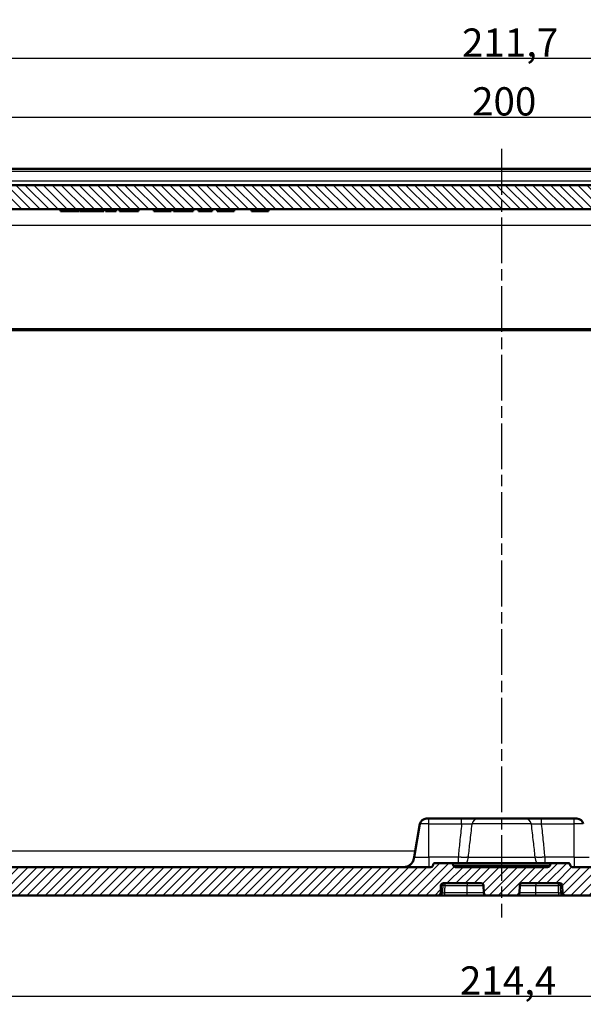
# Model space of a CAD drawing. Units: millimetres. Extents: x 1 to 1188, y 1 to 840.
# Drawn here: x 433 to 503, y 603 to 725 of the extents above; entities that cross this region are included whole.
import ezdxf

# ---------------------------------------------------------------- set-up
doc = ezdxf.new("R2010")
doc.units = ezdxf.units.MM
doc.linetypes.add('CHAIN', pattern=[0.3543, 0.2362, -0.0295, 0.0591, -0.0295])
doc.linetypes.add('DASH_DOT', pattern=[0.37, 0.24, -0.06, 0.01, -0.06])
for name, color, linetype, lineweight in [('Bemaßung (ISO)', 1, 'Continuous', 25), ('Mittellinie (ISO)', 1, 'DASH_DOT', 25), ('Schraffur (ISO)', 1, 'Continuous', 18), ('Sichtbar (ISO)', 7, 'Continuous', 50), ('Sichtbar schmal (ISO)', 1, 'Continuous', 25)]:
    doc.layers.add(name, color=color, linetype=linetype, lineweight=lineweight)
doc.styles.add('3_5', font='isocpeur.ttf', dxfattribs={"width": 1.1})
doc.dimstyles.new('18-Bopla 3_5', dxfattribs={"dimtxt": 3.5, "dimasz": 2.5, "dimexe": 1, "dimexo": 0, "dimgap": 0.2, "dimtad": 1, "dimdec": 6, "dimrnd": 1e-08, "dimtxsty": '3_5', "dimcen": 0.09, "dimdle": 7, "dimclrd": 1, "dimclre": 1, "dimclrt": 5, "dimadec": 6, "dimazin": 2, "dimtfac": 0.714286, "dimtdec": 3, "dimtmove": 0, "dimatfit": 3, "dimfxl": 1, "dimtolj": 1, "dimlwd": 25, "dimlwe": 25, "dimarcsym": 0})

# ---------------------------------------------------------------- blocks, each defined once
blk = doc.blocks.new('*D9')
at = {"layer": 'Bemaßung (ISO)', "color": 1, "linetype": 'Continuous', "lineweight": 25}
for p, q in [((385.91, 625.68), (385.91, 602.68)), ((600.33, 625.68), (600.33, 602.68)), ((388.41, 603.68), (597.83, 603.68))]:
    blk.add_line(p, q, dxfattribs=at)
at = {"layer": 'Bemaßung (ISO)', "color": 1, "linetype": 'Continuous'}
for points in [[(388.41, 604.1), (388.41, 603.26), (385.91, 603.68)], [(597.83, 604.1), (597.83, 603.26), (600.33, 603.68)]]:
    blk.add_solid(points, dxfattribs=at)
at = {"layer": 'Defpoints', "color": 0, "linetype": 'Continuous'}
for p in [(385.91, 625.68), (600.33, 625.68), (600.33, 603.68)]:
    blk.add_point(p, dxfattribs=at)
at = {"layer": 'Bemaßung (ISO)', "color": 5, "linetype": 'Continuous', "lineweight": 25, "insert": (487.96, 603.88), "char_height": 3.5, "attachment_point": 7, "style": '3_5'}
blk.add_mtext('\\A1;214,4', dxfattribs=at)
blk = doc.blocks.new('*D11')
at = {"layer": 'Bemaßung (ISO)', "color": 1, "linetype": 'Continuous', "lineweight": 25}
for p, q in [((387.27, 695.18), (387.27, 720.87)), ((596.46, 719.87), (389.77, 719.87)), ((598.96, 695.18), (598.96, 720.87))]:
    blk.add_line(p, q, dxfattribs=at)
at = {"layer": 'Bemaßung (ISO)', "color": 1, "linetype": 'Continuous'}
for points in [[(389.77, 720.28), (389.77, 719.45), (387.27, 719.87)], [(596.46, 720.28), (596.46, 719.45), (598.96, 719.87)]]:
    blk.add_solid(points, dxfattribs=at)
at = {"layer": 'Defpoints', "color": 0, "linetype": 'Continuous'}
for p in [(387.27, 719.87), (387.27, 695.18), (598.96, 695.18)]:
    blk.add_point(p, dxfattribs=at)
at = {"layer": 'Bemaßung (ISO)', "color": 5, "linetype": 'Continuous', "lineweight": 25, "insert": (488.21, 720.07), "char_height": 3.5, "attachment_point": 7, "style": '3_5'}
blk.add_mtext('\\A1;211,7', dxfattribs=at)
blk = doc.blocks.new('*D14')
at = {"layer": 'Bemaßung (ISO)', "color": 1, "linetype": 'Continuous', "lineweight": 25}
for p, q in [((393.12, 699.94), (393.12, 713.59)), ((593.12, 699.94), (593.12, 713.59)), ((395.62, 712.59), (590.62, 712.59))]:
    blk.add_line(p, q, dxfattribs=at)
at = {"layer": 'Bemaßung (ISO)', "color": 1, "linetype": 'Continuous'}
for points in [[(395.62, 713), (395.62, 712.17), (393.12, 712.59)], [(590.62, 713), (590.62, 712.17), (593.12, 712.59)]]:
    blk.add_solid(points, dxfattribs=at)
at = {"layer": 'Defpoints', "color": 0, "linetype": 'Continuous'}
for p in [(593.12, 712.59), (393.12, 699.94), (593.12, 699.94)]:
    blk.add_point(p, dxfattribs=at)
at = {"layer": 'Bemaßung (ISO)', "color": 5, "linetype": 'Continuous', "lineweight": 25, "insert": (489.46, 712.79), "char_height": 3.5, "attachment_point": 7, "style": '3_5'}
blk.add_mtext('\\A1;200', dxfattribs=at)

msp = doc.modelspace()

# ---------------------------------------------------------------- hatches: boundary and pattern name
at = {"layer": 'Schraffur (ISO)'}
h = msp.add_hatch(dxfattribs=at)
h.set_pattern_fill('ANSI31', color=256, scale=6.35, angle=90.000210459, style=0)
h.set_pattern_definition([(135.00021, (0, 0), (-0.56126395, -0.5612681), [])])
edge = h.paths.add_edge_path()
edge.add_ellipse((378.1057737, 701.1796272), major_axis=(2, 0), ratio=1, start_angle=1, end_angle=90)
edge.add_line((378.1057737, 703.1796272), (368.880035, 703.1796272))
edge.add_ellipse((368.880035, 701.1796272), major_axis=(0.0349048, 1.9996954), ratio=1, start_angle=1, end_angle=90)
edge.add_line((366.8803396, 701.214532), (366.6213345, 686.3761367))
edge.add_ellipse((366.4213649, 686.3796272), major_axis=(0.2, 0), ratio=1, start_angle=270, end_angle=359, ccw=False)
edge.add_line((366.4213649, 686.1796272), (363.6179044, 686.1796272))
edge.add_line((363.6179044, 686.1796272), (363.9173059, 703.3323289))
edge.add_ellipse((364.9171536, 703.3148765), major_axis=(-0.6434252, -0.765509), ratio=1, start_angle=270, end_angle=309.047706206, ccw=False)
edge.add_ellipse((375.6342792, 694.3069234), major_axis=(-11.6493255, -9.4495087), ratio=1, start_angle=270, end_angle=280.904587588, ccw=False)
edge.add_ellipse((366.8147377, 705.1796272), major_axis=(-1, 0), ratio=1, start_angle=270, end_angle=309.047706206, ccw=False)
edge.add_line((366.8147377, 706.1796272), (385.7881851, 706.1796272))
edge.add_ellipse((385.7881851, 705.8796272), major_axis=(0.2999543, 0.0052357), ratio=1, start_angle=0, end_angle=89, ccw=False)
edge.add_line((386.0881394, 705.8848629), (386.1093292, 704.670901))
edge.add_ellipse((386.609253, 704.6796272), major_axis=(-0.5, 0), ratio=1, start_angle=1, end_angle=90)
edge.add_line((386.609253, 704.1796272), (599.6265557, 704.1796272))
edge.add_ellipse((599.6265557, 704.6796272), major_axis=(-0.0087262, -0.4999238), ratio=1, start_angle=1, end_angle=90)
edge.add_line((600.1264796, 704.670901), (600.1476694, 705.8848629))
edge.add_ellipse((600.4476237, 705.8796272), major_axis=(-0.3, 0), ratio=1, start_angle=270, end_angle=359, ccw=False)
edge.add_line((600.4476237, 706.1796272), (619.421071, 706.1796272))
edge.add_ellipse((619.421071, 705.1796272), major_axis=(-0.7766217, 0.6299672), ratio=1, start_angle=270, end_angle=309.047706206, ccw=False)
edge.add_ellipse((610.6015295, 694.3069234), major_axis=(-9.6513783, 11.4826346), ratio=1, start_angle=270, end_angle=280.904587588, ccw=False)
edge.add_ellipse((621.3186552, 703.3148765), major_axis=(-0.0174524, 0.9998477), ratio=1, start_angle=270, end_angle=309.047706206, ccw=False)
edge.add_line((622.3185029, 703.3323289), (622.6179044, 686.1796272))
edge.add_line((622.6179044, 686.1796272), (619.8144438, 686.1796272))
edge.add_ellipse((619.8144438, 686.3796272), major_axis=(0.0034905, -0.1999695), ratio=1, start_angle=270, end_angle=359, ccw=False)
edge.add_line((619.6144743, 686.3761367), (619.3554691, 701.214532))
edge.add_ellipse((617.3557737, 701.1796272), major_axis=(2, 0), ratio=1, start_angle=1, end_angle=90)
edge.add_line((617.3557737, 703.1796272), (608.130035, 703.1796272))
edge.add_ellipse((608.130035, 701.1796272), major_axis=(0.0349048, 1.9996954), ratio=1, start_angle=1, end_angle=90)
edge.add_line((606.1303396, 701.214532), (605.8713345, 686.3761367))
edge.add_ellipse((605.6713649, 686.3796272), major_axis=(0.2, 0), ratio=1, start_angle=270, end_angle=359, ccw=False)
edge.add_line((605.6713649, 686.1796272), (604.3179044, 686.1796272))
edge.add_line((604.3179044, 686.1796272), (604.0644438, 686.1796272))
edge.add_ellipse((604.0644438, 686.3796272), major_axis=(0.0034905, -0.1999695), ratio=1, start_angle=270, end_angle=359, ccw=False)
edge.add_line((603.8644743, 686.3761367), (603.8185274, 689.0084296))
edge.add_ellipse((602.1179044, 688.9787451), major_axis=(0.0296845, 1.7006231), ratio=1, start_angle=272, end_angle=450)
edge.add_line((600.4172813, 689.0084296), (600.3713345, 686.3761367))
edge.add_ellipse((600.1713649, 686.3796272), major_axis=(0.2, 0), ratio=1, start_angle=270, end_angle=359, ccw=False)
edge.add_line((600.1713649, 686.1796272), (599.3144438, 686.1796272))
edge.add_ellipse((599.3144438, 686.3796272), major_axis=(0.0034905, -0.1999695), ratio=1, start_angle=270, end_angle=359, ccw=False)
edge.add_line((599.1144743, 686.3761367), (598.8903793, 699.214532))
edge.add_ellipse((596.8906839, 699.1796272), major_axis=(2, 0), ratio=1, start_angle=1, end_angle=90)
edge.add_line((596.8906839, 701.1796272), (591.3679044, 701.1796272))
edge.add_line((591.3679044, 701.1796272), (591.3679044, 701.3796272))
edge.add_line((591.3679044, 701.3796272), (590.7957162, 701.3796272))
edge.add_line((590.7957162, 701.3796272), (590.7957162, 701.1796272))
edge.add_line((590.7957162, 701.1796272), (590.2622644, 701.1796272))
edge.add_line((590.2622644, 701.1796272), (590.2622644, 701.3796272))
edge.add_line((590.2622644, 701.3796272), (589.4789248, 701.3796272))
edge.add_line((589.4789248, 701.3796272), (589.4789248, 701.1796272))
edge.add_line((589.4789248, 701.1796272), (588.9675943, 701.1796272))
edge.add_line((588.9675943, 701.1796272), (588.9675943, 701.3796272))
edge.add_line((588.9675943, 701.3796272), (587.8536419, 701.3796272))
edge.add_line((587.8536419, 701.3796272), (587.8536419, 701.1796272))
edge.add_line((587.8536419, 701.1796272), (587.467094, 701.1796272))
edge.add_line((587.467094, 701.1796272), (587.467094, 701.3796272))
edge.add_line((587.467094, 701.3796272), (585.8679044, 701.3796272))
edge.add_line((585.8679044, 701.3796272), (585.8679044, 701.1796272))
edge.add_line((585.8679044, 701.1796272), (396.9015348, 701.1796272))
edge.add_line((396.9015348, 701.1796272), (396.9015348, 700.9296272))
edge.add_line((396.9015348, 700.9296272), (396.4363808, 700.9296272))
edge.add_line((396.4363808, 700.9296272), (396.4363808, 701.1796272))
edge.add_line((396.4363808, 701.1796272), (395.1638008, 701.1796272))
edge.add_line((395.1638008, 701.1796272), (395.1638008, 700.9296272))
edge.add_line((395.1638008, 700.9296272), (393.4724425, 700.9296272))
edge.add_line((393.4724425, 700.9296272), (393.4724425, 701.1796272))
edge.add_line((393.4724425, 701.1796272), (389.3451249, 701.1796272))
edge.add_ellipse((389.3451249, 699.1796272), major_axis=(0.0349048, 1.9996954), ratio=1, start_angle=1, end_angle=90)
edge.add_line((387.3454295, 699.214532), (387.1213345, 686.3761367))
edge.add_ellipse((386.9213649, 686.3796272), major_axis=(0.2, 0), ratio=1, start_angle=270, end_angle=359, ccw=False)
edge.add_line((386.9213649, 686.1796272), (386.0644438, 686.1796272))
edge.add_ellipse((386.0644438, 686.3796272), major_axis=(0.0034905, -0.1999695), ratio=1, start_angle=270, end_angle=359, ccw=False)
edge.add_line((385.8644743, 686.3761367), (385.8185274, 689.0084296))
edge.add_ellipse((384.1179044, 688.9787451), major_axis=(0.0296845, 1.7006231), ratio=1, start_angle=272, end_angle=450)
edge.add_line((382.4172813, 689.0084296), (382.3713345, 686.3761367))
edge.add_ellipse((382.1713649, 686.3796272), major_axis=(0.2, 0), ratio=1, start_angle=270, end_angle=359, ccw=False)
edge.add_line((382.1713649, 686.1796272), (381.9179044, 686.1796272))
edge.add_line((381.9179044, 686.1796272), (380.5644438, 686.1796272))
edge.add_ellipse((380.5644438, 686.3796272), major_axis=(0.0034905, -0.1999695), ratio=1, start_angle=270, end_angle=359, ccw=False)
edge.add_line((380.3644743, 686.3761367), (380.1054691, 701.214532))
h = msp.add_hatch(dxfattribs=at)
h.set_pattern_fill('ANSI31', color=256, scale=6.35, style=0)
h.set_pattern_definition([(45, (0, 0), (-0.561266, 0.561266), [])])
edge = h.paths.add_edge_path()
edge.add_ellipse((490.5781977, 617.3796272), major_axis=(0.3, 0), ratio=1, start_angle=2, end_angle=90)
edge.add_line((490.5781977, 617.6796272), (485.907611, 617.6796272))
edge.add_ellipse((485.907611, 617.3796272), major_axis=(0.0104698, 0.2998172), ratio=1, start_angle=2, end_angle=90)
edge.add_line((485.6077938, 617.3900971), (485.5756338, 616.4691574))
edge.add_ellipse((485.2758166, 616.4796272), major_axis=(0.3, 0), ratio=1, start_angle=270, end_angle=358, ccw=False)
edge.add_line((485.2758166, 616.1796272), (384.2911894, 616.1796272))
edge.add_ellipse((384.2911894, 618.1796272), major_axis=(0.0349048, -1.9996954), ratio=1, start_angle=270, end_angle=359, ccw=False)
edge.add_line((382.291494, 618.1447224), (381.1179044, 685.3796272))
edge.add_line((381.1179044, 685.3796272), (381.9179044, 686.1796272))
edge.add_line((381.9179044, 686.1796272), (382.1713649, 686.1796272))
edge.add_line((382.1713649, 686.1796272), (383.1921522, 686.1796272))
edge.add_line((383.1921522, 686.1796272), (383.4108739, 688.6796272))
edge.add_line((383.4108739, 688.6796272), (384.8108739, 688.6796272))
edge.add_line((384.8108739, 688.6796272), (385.9809725, 621.6447224))
edge.add_ellipse((387.9806679, 621.6796272), major_axis=(-2, 0), ratio=1, start_angle=1, end_angle=90)
edge.add_line((387.9806679, 619.6796272), (397.801293, 619.6796272))
edge.add_spline(control_points=[(397.801293, 619.6796272), (397.9820046, 619.6796272), (398.1784065, 619.6796272), (398.574266, 619.8081379), (398.7148002, 619.9015603), (398.9227939, 620.0797942), (399.0348608, 620.2042815), (399.2157594, 620.563309), (399.2483238, 620.7479905), (399.2785047, 620.919155)], knot_values=[-0.2030018429, -0.2030018429, -0.2030018429, -0.2030018429, -0.1487883724, -0.1487883724, -0.1017009592, -0.1017009592, -0.0533914934, -0.0533914934, 0, 0, 0, 0], degree=3, periodic=0)
edge.add_line((399.2785047, 620.919155), (400.0013379, 625.0185458))
edge.add_ellipse((400.7891841, 624.8796272), major_axis=(-0.8, 0), ratio=1, start_angle=270, end_angle=350, ccw=False)
edge.add_line((400.7891841, 625.6796272), (401.9969044, 625.6796272))
edge.add_line((401.9969044, 625.6796272), (402.4969044, 625.1796272))
edge.add_line((402.4969044, 625.1796272), (402.4969044, 619.1796272))
edge.add_line((402.4969044, 619.1796272), (404.1179044, 618.2056322))
edge.add_line((404.1179044, 618.2056322), (405.7389044, 619.1796272))
edge.add_line((405.7389044, 619.1796272), (405.7389044, 625.1796272))
edge.add_line((405.7389044, 625.1796272), (406.2389044, 625.6796272))
edge.add_line((406.2389044, 625.6796272), (407.4466247, 625.6796272))
edge.add_ellipse((407.4466247, 624.8796272), major_axis=(-0.1389185, 0.7878462), ratio=1, start_angle=270, end_angle=350, ccw=False)
edge.add_line((408.2344709, 625.0185458), (408.9573041, 620.919155))
edge.add_spline(control_points=[(408.9573041, 620.919155), (408.9886843, 620.7411888), (409.0227891, 620.5477707), (409.2180877, 620.1802408), (409.3344944, 620.0580643), (409.5461382, 619.8841805), (409.6881945, 619.7954331), (410.0731803, 619.6796272), (410.2607108, 619.6796272), (410.4345157, 619.6796272)], knot_values=[-0.2030018429, -0.2030018429, -0.2030018429, -0.2030018429, -0.1487883724, -0.1487883724, -0.1017009592, -0.1017009592, -0.0533914934, -0.0533914934, 0, 0, 0, 0], degree=3, periodic=0)
edge.add_line((410.4345157, 619.6796272), (484.3262964, 619.6796272))
edge.add_spline(control_points=[(484.3262964, 619.6796272), (484.3653608, 619.6796272), (484.4040518, 619.6872574), (484.4763312, 619.716919), (484.5092286, 619.738667), (484.5593012, 619.7880868), (484.5779956, 619.8134149), (484.6068762, 619.8689296), (484.6168856, 619.898776), (484.6221004, 619.9296272)], knot_values=[-0.0422119907, -0.0422119907, -0.0422119907, -0.0422119907, -0.0304926565, -0.0304926565, -0.0187733223, -0.0187733223, -0.0093866612, -0.0093866612, 0, 0, 0, 0], degree=3, periodic=0)
edge.add_ellipse((484.7911312, 620.0296272), major_axis=(0.1267731, 0.15), ratio=1, start_angle=160.811863546, end_angle=360)
edge.add_line((484.9179044, 620.1796272), (486.8262964, 620.1796272))
edge.add_spline(control_points=[(486.8262964, 620.1796272), (486.8653608, 620.1796272), (486.9040518, 620.1719971), (486.9763312, 620.1423354), (487.0092286, 620.1205875), (487.0593012, 620.0711677), (487.0779956, 620.0458395), (487.1068762, 619.9903248), (487.1168856, 619.9604785), (487.1221004, 619.9296272)], knot_values=[-0.0422119907, -0.0422119907, -0.0422119907, -0.0422119907, -0.0304926565, -0.0304926565, -0.0187733223, -0.0187733223, -0.0093866612, -0.0093866612, 0, 0, 0, 0], degree=3, periodic=0)
edge.add_ellipse((487.2911312, 619.8296272), major_axis=(0.1267731, -0.15), ratio=1, start_angle=0, end_angle=199.188136454, ccw=False)
edge.add_line((487.4179044, 619.6796272), (498.8179044, 619.6796272))
edge.add_ellipse((498.8179044, 619.9796272), major_axis=(-0.05, -0.295804), ratio=1, start_angle=9.594068227, end_angle=90)
edge.add_spline(control_points=[(499.1137084, 619.9296272), (499.1202191, 619.9681453), (499.134191, 620.0050234), (499.1754844, 620.0713482), (499.202411, 620.1001608), (499.2594851, 620.1412965), (499.2875747, 620.155508), (499.3471264, 620.1747323), (499.3782235, 620.1796272), (499.4095124, 620.1796272)], knot_values=[-0.0422119907, -0.0422119907, -0.0422119907, -0.0422119907, -0.0304926565, -0.0304926565, -0.0187733223, -0.0187733223, -0.0093866612, -0.0093866612, 0, 0, 0, 0], degree=3, periodic=0)
edge.add_line((499.4095124, 620.1796272), (501.3179044, 620.1796272))
edge.add_ellipse((501.3179044, 619.8796272), major_axis=(-0.05, 0.295804), ratio=1, start_angle=270, end_angle=350.405931773, ccw=False)
edge.add_spline(control_points=[(501.6137084, 619.9296272), (501.6202191, 619.8911092), (501.634191, 619.854231), (501.6754844, 619.7879062), (501.702411, 619.7590936), (501.7594851, 619.7179579), (501.7875747, 619.7037465), (501.8471264, 619.6845222), (501.8782235, 619.6796272), (501.9095124, 619.6796272)], knot_values=[-0.0422119907, -0.0422119907, -0.0422119907, -0.0422119907, -0.0304926565, -0.0304926565, -0.0187733223, -0.0187733223, -0.0093866612, -0.0093866612, 0, 0, 0, 0], degree=3, periodic=0)
edge.add_line((501.9095124, 619.6796272), (575.801293, 619.6796272))
edge.add_spline(control_points=[(575.801293, 619.6796272), (575.9820046, 619.6796272), (576.1784065, 619.6796272), (576.574266, 619.8081379), (576.7148002, 619.9015603), (576.9227939, 620.0797942), (577.0348608, 620.2042815), (577.2157594, 620.563309), (577.2483238, 620.7479905), (577.2785047, 620.919155)], knot_values=[-0.2030018429, -0.2030018429, -0.2030018429, -0.2030018429, -0.1487883724, -0.1487883724, -0.1017009592, -0.1017009592, -0.0533914934, -0.0533914934, 0, 0, 0, 0], degree=3, periodic=0)
edge.add_line((577.2785047, 620.919155), (578.0013379, 625.0185458))
edge.add_ellipse((578.7891841, 624.8796272), major_axis=(-0.8, 0), ratio=1, start_angle=270, end_angle=350, ccw=False)
edge.add_line((578.7891841, 625.6796272), (579.9969044, 625.6796272))
edge.add_line((579.9969044, 625.6796272), (580.4969044, 625.1796272))
edge.add_line((580.4969044, 625.1796272), (580.4969044, 619.1796272))
edge.add_line((580.4969044, 619.1796272), (582.1179044, 618.2056322))
edge.add_line((582.1179044, 618.2056322), (583.7389044, 619.1796272))
edge.add_line((583.7389044, 619.1796272), (583.7389044, 625.1796272))
edge.add_line((583.7389044, 625.1796272), (584.2389044, 625.6796272))
edge.add_line((584.2389044, 625.6796272), (585.4466247, 625.6796272))
edge.add_ellipse((585.4466247, 624.8796272), major_axis=(-0.1389185, 0.7878462), ratio=1, start_angle=270, end_angle=350, ccw=False)
edge.add_line((586.2344709, 625.0185458), (586.9573041, 620.919155))
edge.add_spline(control_points=[(586.9573041, 620.919155), (586.9886843, 620.7411888), (587.0227891, 620.5477707), (587.2180877, 620.1802408), (587.3344944, 620.0580643), (587.5461382, 619.8841805), (587.6881945, 619.7954331), (588.0731803, 619.6796272), (588.2607108, 619.6796272), (588.4345157, 619.6796272)], knot_values=[-0.2030018429, -0.2030018429, -0.2030018429, -0.2030018429, -0.1487883724, -0.1487883724, -0.1017009592, -0.1017009592, -0.0533914934, -0.0533914934, 0, 0, 0, 0], degree=3, periodic=0)
edge.add_line((588.4345157, 619.6796272), (598.2551409, 619.6796272))
edge.add_ellipse((598.2551409, 621.6796272), major_axis=(-0.0349048, -1.9996954), ratio=1, start_angle=1, end_angle=90)
edge.add_line((600.2548362, 621.6447224), (601.4249349, 688.6796272))
edge.add_line((601.4249349, 688.6796272), (602.8249349, 688.6796272))
edge.add_line((602.8249349, 688.6796272), (603.0436565, 686.1796272))
edge.add_line((603.0436565, 686.1796272), (604.0644438, 686.1796272))
edge.add_line((604.0644438, 686.1796272), (604.3179044, 686.1796272))
edge.add_line((604.3179044, 686.1796272), (605.1179044, 685.3796272))
edge.add_line((605.1179044, 685.3796272), (603.9443147, 618.1447224))
edge.add_ellipse((601.9446194, 618.1796272), major_axis=(2, 0), ratio=1, start_angle=270, end_angle=359, ccw=False)
edge.add_line((601.9446194, 616.1796272), (500.9599922, 616.1796272))
edge.add_ellipse((500.9599922, 616.4796272), major_axis=(0.0104698, -0.2998172), ratio=1, start_angle=270, end_angle=358, ccw=False)
edge.add_line((500.6601749, 616.4691574), (500.628015, 617.3900971))
edge.add_ellipse((500.3281977, 617.3796272), major_axis=(0.3, 0), ratio=1, start_angle=2, end_angle=90)
edge.add_line((500.3281977, 617.6796272), (495.657611, 617.6796272))
edge.add_ellipse((495.657611, 617.3796272), major_axis=(0.0104698, 0.2998172), ratio=1, start_angle=2, end_angle=90)
edge.add_line((495.3577938, 617.3900971), (495.3256338, 616.4691574))
edge.add_ellipse((495.0258166, 616.4796272), major_axis=(0.3, 0), ratio=1, start_angle=270, end_angle=358, ccw=False)
edge.add_line((495.0258166, 616.1796272), (491.2099922, 616.1796272))
edge.add_ellipse((491.2099922, 616.4796272), major_axis=(0.0104698, -0.2998172), ratio=1, start_angle=270, end_angle=358, ccw=False)
edge.add_line((490.9101749, 616.4691574), (490.878015, 617.3900971))

# ---------------------------------------------------------------- linework, layer by layer
at = {"layer": 'Mittellinie (ISO)', "linetype": 'CHAIN', "ltscale": 23.990969}
msp.add_line((493.1179044, 708.646588), (493.1179044, 613.4260368), dxfattribs=at)
at = {"layer": 'Sichtbar (ISO)'}
for p, q in [((595.1484309, 706.1796272), (391.0873778, 706.1796272)), ((599.6265557, 704.1796272), (386.609253, 704.1796272)), ((396.9015348, 701.1796272), (585.8679044, 701.1796272)), ((438.4724425, 701.1796272), (438.4724425, 700.9296272)), ((439.3999141, 700.9296272), (438.4724425, 700.9296272)), ((440.3188768, 700.9296272), (439.3999141, 700.9296272)), ((440.3188768, 701.1796272), (440.3188768, 700.9296272)), ((440.6819238, 700.9296272), (440.3188768, 700.9296272)), ((440.6819238, 701.1796272), (440.6819238, 700.9296272)), ((440.8464294, 700.9296272), (440.6819238, 700.9296272)), ((440.8464294, 701.1796272), (440.8464294, 700.9296272)), ((440.9315186, 701.1796272), (440.9315186, 700.9296272)), ((442.1114213, 700.9296272), (440.9315186, 700.9296272)), ((442.1114213, 701.1796272), (442.1114213, 700.9296272)), ((442.6843549, 700.9296272), (442.1114213, 700.9296272)), ((442.6843549, 701.1796272), (442.6843549, 700.9296272)), ((443.8642576, 700.9296272), (442.6843549, 700.9296272)), ((443.8642576, 701.1796272), (443.8642576, 700.9296272)), ((444.05429, 701.1796272), (444.05429, 700.9296272)), ((445.3788443, 700.9296272), (444.05429, 700.9296272)), ((445.3788443, 701.1796272), (445.3788443, 700.9296272)), ((445.7702543, 701.1796272), (445.7702543, 700.9296272)), ((445.7957811, 700.9296272), (445.7702543, 700.9296272)), ((445.7957811, 701.1796272), (445.7957811, 700.9296272)), ((446.9728475, 700.9296272), (445.7957811, 700.9296272)), ((448.0137713, 700.9296272), (446.9728475, 700.9296272)), ((448.0137713, 701.1796272), (448.0137713, 700.9296272)), ((448.1499139, 700.9296272), (448.0137713, 700.9296272)), ((448.1499139, 701.1796272), (448.1499139, 700.9296272)), ((450.0275476, 701.1796272), (450.0275476, 700.9296272)), ((450.1012915, 700.9296272), (450.0275476, 700.9296272)), ((450.1012915, 701.1796272), (450.1012915, 700.9296272)), ((450.9975638, 700.9296272), (450.1012915, 700.9296272)), ((452.0413239, 700.9296272), (450.9975638, 700.9296272)), ((452.0413239, 701.1796272), (452.0413239, 700.9296272)), ((452.1859754, 700.9296272), (452.0413239, 700.9296272)), ((452.1859754, 701.1796272), (452.1859754, 700.9296272)), ((452.4922963, 701.1796272), (452.4922963, 700.9296272)), ((454.0579365, 700.9296272), (452.4922963, 700.9296272)), ((454.0579365, 701.1796272), (454.0579365, 700.9296272)), ((454.4890548, 700.9296272), (454.0579365, 700.9296272)), ((454.4890548, 701.1796272), (454.4890548, 700.9296272)), ((454.9059916, 700.9296272), (454.4890548, 700.9296272)), ((454.9059916, 701.1796272), (454.9059916, 700.9296272)), ((455.5555054, 701.1796272), (455.5555054, 700.9296272)), ((456.2787631, 700.9296272), (455.5555054, 700.9296272)), ((456.2787631, 701.1796272), (456.2787631, 700.9296272)), ((456.6418101, 700.9296272), (456.2787631, 700.9296272)), ((456.6418101, 701.1796272), (456.6418101, 700.9296272)), ((457.2629608, 700.9296272), (456.6418101, 700.9296272)), ((457.2629608, 701.1796272), (457.2629608, 700.9296272)), ((457.8784389, 701.1796272), (457.8784389, 700.9296272)), ((457.9124745, 700.9296272), (457.8784389, 700.9296272)), ((457.9124745, 701.1796272), (457.9124745, 700.9296272)), ((457.9748732, 700.9296272), (457.9124745, 700.9296272)), ((457.9748732, 701.1796272), (457.9748732, 700.9296272)), ((458.8881633, 700.9296272), (457.9748732, 700.9296272)), ((459.6256025, 700.9296272), (458.8881633, 700.9296272)), ((459.9375961, 700.9296272), (459.6256025, 700.9296272)), ((459.9375961, 701.1796272), (459.9375961, 700.9296272)), ((460.0056674, 700.9296272), (459.9375961, 700.9296272)), ((460.0056674, 701.1796272), (460.0056674, 700.9296272)), ((462.1357322, 701.1796272), (462.1357322, 700.9296272)), ((464.228925, 700.9296272), (462.1357322, 700.9296272)), ((464.228925, 701.1796272), (464.228925, 700.9296272)), ((387.6212583, 686.1796272), (598.6145504, 686.1796272)), ((483.0013379, 625.0185458), (482.2785047, 620.919155)), ((483.7891841, 625.6796272), (484.1179044, 625.6796272)), ((488.1618304, 625.6796272), (484.1179044, 625.6796272)), ((490.1686662, 625.6796272), (488.1618304, 625.6796272)), ((490.1686662, 625.6796272), (496.0671425, 625.6796272)), ((498.0739783, 625.6796272), (496.0671425, 625.6796272)), ((502.1179044, 625.6796272), (498.0739783, 625.6796272)), ((502.1179044, 625.6796272), (502.4466247, 625.6796272)), ((484.3262964, 619.6796272), (410.4345157, 619.6796272)), ((486.8262964, 620.1796272), (484.9179044, 620.1796272)), ((499.4095124, 620.1796272), (486.8262964, 620.1796272)), ((498.8179044, 619.6796272), (487.4179044, 619.6796272)), ((501.3179044, 620.1796272), (499.4095124, 620.1796272)), ((575.801293, 619.6796272), (501.9095124, 619.6796272)), ((485.5756338, 616.4691574), (485.6077938, 617.3900971)), ((485.907611, 617.6796272), (490.5781977, 617.6796272)), ((490.878015, 617.3900971), (490.9101749, 616.4691574)), ((495.3256338, 616.4691574), (495.3577938, 617.3900971)), ((495.657611, 617.6796272), (500.3281977, 617.6796272)), ((500.628015, 617.3900971), (500.6601749, 616.4691574)), ((384.2911894, 616.1796272), (485.2758166, 616.1796272)), ((485.2758166, 616.1796272), (485.5061612, 616.1796272)), ((485.5061612, 616.1796272), (486.0881827, 616.1796272)), ((486.0881827, 616.1796272), (488.8679044, 616.1796272)), ((488.8679044, 616.1796272), (491.2099922, 616.1796272)), ((491.2099922, 616.1796272), (495.0258166, 616.1796272)), ((495.0258166, 616.1796272), (497.3679044, 616.1796272)), ((497.3679044, 616.1796272), (500.147626, 616.1796272)), ((500.147626, 616.1796272), (500.7296475, 616.1796272)), ((500.7296475, 616.1796272), (500.9599922, 616.1796272)), ((500.9599922, 616.1796272), (601.9446194, 616.1796272))]:
    msp.add_line(p, q, dxfattribs=at)
for centre, radius, start, end in [((483.7891841, 624.8796272), 0.8, 90, 170), ((502.4466247, 624.8796272), 0.8, 10, 90), ((484.9179044, 619.8796272), 0.3, 90, 170.405931773), ((487.4179044, 619.9796272), 0.3, 189.594068227, 270), ((498.8179044, 619.9796272), 0.3, 270, 350.405931773), ((501.3179044, 619.8796272), 0.3, 9.594068227, 90), ((485.907611, 617.3796272), 0.3, 90, 178), ((490.5781977, 617.3796272), 0.3, 2, 90), ((495.657611, 617.3796272), 0.3, 90, 178), ((500.3281977, 617.3796272), 0.3, 2, 90), ((485.2758166, 616.4796272), 0.3, 270, 358), ((491.2099922, 616.4796272), 0.3, 182, 270), ((495.0258166, 616.4796272), 0.3, 270, 358), ((500.9599922, 616.4796272), 0.3, 182, 270)]:
    msp.add_arc(centre, radius, start, end, dxfattribs=at)
for points, knots in [([(480.801293, 619.6796272), (480.9409194, 619.6796272), (481.0796593, 619.6811186), (481.3561227, 619.7301127), (481.4938462, 619.7776154), (481.7382476, 619.9181666), (481.8462042, 620.0054453), (482.0261079, 620.2050944), (482.0972212, 620.3170896), (482.2035572, 620.558646), (482.2358442, 620.6888356), (482.2668719, 620.853211), (482.2726829, 620.886138), (482.2785047, 620.919155)], [0, 0, 0, 0, 0.2, 0.2, 0.4, 0.4, 0.5792236906, 0.5792236906, 0.7594764894, 0.7594764894, 0.9519770828, 0.9519770828, 1, 1, 1, 1]), ([(484.6221004, 619.9296272), (484.6168856, 619.898776), (484.6068762, 619.8689296), (484.5779956, 619.8134149), (484.5593012, 619.7880868), (484.5092286, 619.738667), (484.4763312, 619.716919), (484.4040518, 619.6872574), (484.3653608, 619.6796272), (484.3262964, 619.6796272)], [-0.042211990716, -0.042211990716, -0.042211990716, -0.042211990716, -0.03282532956, -0.03282532956, -0.023438668403, -0.023438668403, -0.011719334202, -0.011719334202, 0, 0, 0, 0]), ([(487.1221004, 619.9296272), (487.1168856, 619.9604785), (487.1068762, 619.9903248), (487.0779956, 620.0458395), (487.0593012, 620.0711677), (487.0092286, 620.1205875), (486.9763312, 620.1423354), (486.9040518, 620.1719971), (486.8653608, 620.1796272), (486.8262964, 620.1796272)], [-0.042211990716, -0.042211990716, -0.042211990716, -0.042211990716, -0.03282532956, -0.03282532956, -0.023438668403, -0.023438668403, -0.011719334202, -0.011719334202, 0, 0, 0, 0]), ([(499.4095124, 620.1796272), (499.3782235, 620.1796272), (499.3471264, 620.1747323), (499.2875747, 620.155508), (499.2594851, 620.1412965), (499.202411, 620.1001608), (499.1754844, 620.0713482), (499.134191, 620.0050234), (499.1202191, 619.9681453), (499.1137084, 619.9296272)], [-0.042211990716, -0.042211990716, -0.042211990716, -0.042211990716, -0.03282532956, -0.03282532956, -0.023438668403, -0.023438668403, -0.011719334202, -0.011719334202, 0, 0, 0, 0]), ([(501.9095124, 619.6796272), (501.8782235, 619.6796272), (501.8471264, 619.6845222), (501.7875747, 619.7037465), (501.7594851, 619.7179579), (501.702411, 619.7590936), (501.6754844, 619.7879062), (501.634191, 619.854231), (501.6202191, 619.8911092), (501.6137084, 619.9296272)], [-0.042211990716, -0.042211990716, -0.042211990716, -0.042211990716, -0.03282532956, -0.03282532956, -0.023438668403, -0.023438668403, -0.011719334202, -0.011719334202, 0, 0, 0, 0])]:
    msp.add_open_spline(points, degree=3, knots=knots, dxfattribs=at)
at = {"layer": 'Sichtbar schmal (ISO)'}
for p, q in [((391.0873778, 705.8848629), (595.1484309, 705.8848629)), ((595.1272411, 704.670901), (391.1085676, 704.670901)), ((439.3999141, 701.1796272), (439.3999141, 700.9296272)), ((446.9728475, 701.1796272), (446.9728475, 700.9296272)), ((450.9975638, 701.1796272), (450.9975638, 700.9296272)), ((458.8881633, 701.1796272), (458.8881633, 700.9296272)), ((459.6256025, 701.1796272), (459.6256025, 700.9296272)), ((399.3478909, 699.214532), (586.8879179, 699.214532)), ((598.6145504, 686.3761367), (387.6212583, 686.3761367)), ((484.1179044, 625.0185458), (483.0013379, 625.0185458)), ((484.1179044, 625.0185458), (484.1179044, 625.6796272)), ((484.1179044, 625.0185458), (488.1618304, 625.0185458)), ((484.1179044, 620.919155), (484.1179044, 625.0185458)), ((488.1618304, 625.0185458), (488.1618304, 625.6796272)), ((496.7651724, 625.0185458), (489.4706364, 625.0185458)), ((498.0739783, 625.0185458), (498.0739783, 625.6796272)), ((498.0739783, 625.0185458), (502.1179044, 625.0185458)), ((502.1179044, 625.0185458), (502.1179044, 625.6796272)), ((503.2344709, 625.0185458), (502.1179044, 625.0185458)), ((502.1179044, 620.919155), (502.1179044, 625.0185458)), ((482.4064418, 621.6447224), (420.994367, 621.6447224)), ((482.2785047, 620.919155), (484.1179044, 620.919155)), ((487.7420632, 620.919155), (484.1179044, 620.919155)), ((484.1179044, 620.919155), (484.1179044, 619.6796272)), ((487.7420632, 620.919155), (487.7420632, 620.1796272)), ((488.999265, 620.919155), (497.2365437, 620.919155)), ((502.1179044, 620.919155), (498.4937455, 620.9191549)), ((498.4937455, 620.1796272), (498.4937455, 620.9191549)), ((502.1179044, 620.919155), (502.1179044, 619.6796272)), ((502.1179044, 620.919155), (503.9573041, 620.919155)), ((487.1221004, 619.9296272), (499.1137084, 619.9296272)), ((485.6077938, 617.3900971), (485.822129, 617.3900971)), ((486.1133896, 617.3900971), (486.1133896, 617.6796272)), ((486.1133896, 617.3900971), (488.8679044, 617.3900971)), ((488.8679044, 617.6796272), (488.8679044, 617.3900971)), ((488.8679044, 617.3900971), (490.878015, 617.3900971)), ((488.8679044, 616.4691574), (488.8679044, 617.3900971)), ((495.3577938, 617.3900971), (497.3679044, 617.3900971)), ((497.3679044, 617.6796272), (497.3679044, 617.3900971)), ((497.3679044, 617.3900971), (500.1224191, 617.3900971)), ((497.3679044, 616.4691574), (497.3679044, 617.3900971)), ((500.1224191, 617.6796272), (500.1224191, 617.3900971)), ((500.4136797, 617.3900971), (500.628015, 617.3900971)), ((485.797172, 616.4691574), (485.5756338, 616.4691574)), ((486.0881827, 616.1796272), (486.0881827, 616.4691574)), ((488.8679044, 616.4691574), (486.0881827, 616.4691574)), ((490.9101749, 616.4691574), (488.8679044, 616.4691574)), ((488.8679044, 616.1796272), (488.8679044, 616.4691574)), ((497.3679044, 616.4691574), (495.3256338, 616.4691574)), ((497.3679044, 616.1796272), (497.3679044, 616.4691574)), ((500.147626, 616.4691574), (497.3679044, 616.4691574)), ((500.147626, 616.4691574), (500.147626, 616.1796272)), ((500.6601749, 616.4691574), (500.4386368, 616.4691574))]:
    msp.add_line(p, q, dxfattribs=at)
for centre, major_axis, ratio, start_param, end_param in [((490.1686662, 624.8796272), (0, 0.8), 0.8859975876, 0, 1.3962634016), ((496.0671425, 624.8796272), (0, 0.8), 0.8859975876, 4.8869219056, 6.2831853072), ((486.1133896, 617.3796272), (0, 0.3), 0.9714604392, 0, 1.5358897418), ((486.1133896, 617.3796272), (-0.2998873, 0.0082229), 0.0348864003, 4.7133455674, 6.0437011621), ((500.1224191, 617.3796272), (0, 0.3), 0.9714604392, 4.7472955654, 6.2831853072), ((500.1224191, 617.3796272), (0.2998873, 0.0082229), 0.0348864003, 0.2394841451, 1.5698397398), ((485.5061612, 616.4796272), (0, -0.3), 0.970627127, 0, 1.5358897418), ((500.7296475, 616.4796272), (0, -0.3), 0.970627127, 4.7472955654, 6.2831853072)]:
    msp.add_ellipse(centre, major_axis=major_axis, ratio=ratio, start_param=start_param, end_param=end_param, dxfattribs=at)
for points, knots in [([(488.1618304, 625.0185458), (488.1611724, 625.0123801), (488.1605144, 625.0062143), (488.0823213, 624.2733241), (488.0065808, 623.5464142), (487.9324116, 622.8193489), (487.8678091, 622.1860637), (487.8044, 621.5526604), (487.7420632, 620.919155)], [-0.69779625823, -0.69779625823, -0.69779625823, -0.69779625823, -0.69590766448, -0.69590766448, -0.47330835602, -0.47330835602, -0.47330835602, -0.27942088463, -0.27942088463, -0.27942088463, -0.27942088463]), ([(488.1618304, 625.0185458), (488.2892671, 625.0185458), (488.3761717, 625.0227715), (488.5467927, 625.0300189), (488.6248536, 625.0336125), (488.8075818, 625.0402652), (488.9083898, 625.0424958), (489.0553872, 625.0425572), (489.1077143, 625.0416719), (489.2122658, 625.0375486), (489.2625466, 625.0338011), (489.3344058, 625.0271891), (489.3577263, 625.0248313), (489.4073188, 625.0206423), (489.4307858, 625.0185458), (489.4706364, 625.0185458)], [-0.25027361477, -0.25027361477, -0.25027361477, -0.25027361477, -0.2120426235, -0.2120426235, -0.17381163223, -0.17381163223, -0.11856746538, -0.11856746538, -0.08338827465, -0.08338827465, -0.04169663733, -0.04169663733, -0.02084831866, -0.02084831866, 0, 0, 0, 0]), ([(488.999265, 620.919155), (489.0692562, 621.5526606), (489.1404716, 622.1860637), (489.2130266, 622.8193489), (489.296326, 623.5464142), (489.3813904, 624.2733241), (489.4691592, 625.0062143), (489.4698977, 625.0123801), (489.4706364, 625.0185458)], [0.27942088595, 0.27942088595, 0.27942088595, 0.27942088595, 0.47330835602, 0.47330835602, 0.47330835602, 0.69590766448, 0.69590766448, 0.69779625823, 0.69779625823, 0.69779625823, 0.69779625823]), ([(496.7651724, 625.0185458), (496.807202, 625.0185458), (496.8313755, 625.0208408), (496.883296, 625.0253247), (496.9078505, 625.0278179), (496.9839952, 625.0346987), (497.0379049, 625.0384324), (497.2024582, 625.0439119), (497.3284621, 625.0428886), (497.5521889, 625.0360495), (497.639914, 625.0322276), (497.831418, 625.0238935), (497.9270302, 625.0185458), (498.0739783, 625.0185458)], [-0.25027805505, -0.25027805505, -0.25027805505, -0.25027805505, -0.22828977691, -0.22828977691, -0.20630149876, -0.20630149876, -0.16232494248, -0.16232494248, -0.08816387808, -0.08816387808, -0.04408443904, -0.04408443904, 0, 0, 0, 0]), ([(496.7651724, 625.0185458), (496.765911, 625.0123801), (496.7666496, 625.0062143), (496.8544184, 624.2733241), (496.9394827, 623.5464142), (497.0227821, 622.8193489), (497.0953372, 622.1860637), (497.1665526, 621.5526606), (497.2365437, 620.919155)], [0.2207107147, 0.2207107147, 0.2207107147, 0.2207107147, 0.22259930845, 0.22259930845, 0.4451986169, 0.4451986169, 0.4451986169, 0.63908608826, 0.63908608826, 0.63908608826, 0.63908608826]), ([(498.4937455, 620.9191549), (498.4314088, 621.5526604), (498.3679996, 622.1860637), (498.3033971, 622.8193489), (498.229228, 623.5464142), (498.1534874, 624.2733241), (498.0752943, 625.0062143), (498.0746364, 625.0123801), (498.0739783, 625.0185458)], [-0.63908608951, -0.63908608951, -0.63908608951, -0.63908608951, -0.4451986169, -0.4451986169, -0.4451986169, -0.22259930845, -0.22259930845, -0.2207107147, -0.2207107147, -0.2207107147, -0.2207107147]), ([(488.7548895, 620.1777459), (488.8638826, 620.3479239), (488.9351657, 620.5466753), (488.9713244, 620.7454508), (488.9817915, 620.8029918), (488.9905287, 620.8609385), (488.999265, 620.919155)], [0.62281346458, 0.62281346458, 0.62281346458, 0.62281346458, 0.91532463348, 0.91532463348, 0.91532463348, 1, 1, 1, 1]), ([(485.822129, 617.3900971), (485.8179525, 617.236264), (485.8137799, 617.0824308), (485.8096111, 616.9285975), (485.8054609, 616.7754509), (485.8013146, 616.6223042), (485.797172, 616.4691574)], [-0.151195459766, -0.151195459766, -0.151195459766, -0.151195459766, -0.105000064974, -0.105000064974, -0.105000064974, -0.059010885409, -0.059010885409, -0.059010885409, -0.059010885409]), ([(486.0881827, 616.4691574), (486.092367, 616.6223042), (486.096555, 616.7754509), (486.1007467, 616.9285975), (486.1049572, 617.0824308), (486.1091715, 617.236264), (486.1133896, 617.3900971)], [0.059010885409, 0.059010885409, 0.059010885409, 0.059010885409, 0.105000064974, 0.105000064974, 0.105000064974, 0.151195459766, 0.151195459766, 0.151195459766, 0.151195459766]), ([(500.1224191, 617.3900971), (500.1266225, 617.2368035), (500.130822, 617.0835099), (500.1350178, 616.9302161), (500.1392243, 616.77653), (500.143427, 616.6228437), (500.147626, 616.4691574)], [-0.151130775156, -0.151130775156, -0.151130775156, -0.151130775156, -0.105097406508, -0.105097406508, -0.105097406508, -0.058946200799, -0.058946200799, -0.058946200799, -0.058946200799]), ([(500.4386368, 616.4691574), (500.4344796, 616.6228437), (500.4303186, 616.77653), (500.4261538, 616.9302161), (500.4219996, 617.0835099), (500.4178416, 617.2368035), (500.4136797, 617.3900971)], [0.058946200799, 0.058946200799, 0.058946200799, 0.058946200799, 0.105097406508, 0.105097406508, 0.105097406508, 0.151130775156, 0.151130775156, 0.151130775156, 0.151130775156]), ([(486.0881827, 616.4691574), (486.0686905, 616.4686263), (486.0491994, 616.4681614), (485.9994832, 616.4671482), (485.9698501, 616.4667182), (485.9071603, 616.4662216), (485.8757943, 616.4663049), (485.8255982, 616.4671973), (485.8071362, 616.4680246), (485.797172, 616.4691574)], [0, 0, 0, 0, 0.011686641461, 0.011686641461, 0.030385267799, 0.030385267799, 0.054693482038, 0.054693482038, 0.079620135326, 0.079620135326, 0.079620135326, 0.079620135326]), ([(500.4386368, 616.4691574), (500.4339652, 616.4686263), (500.427445, 616.4681615), (500.4060024, 616.4671484), (500.3883699, 616.4667183), (500.3395414, 616.4662216), (500.3058513, 616.4663049), (500.2307524, 616.4671972), (500.1892029, 616.4680245), (500.147626, 616.4691574)], [0, 0, 0, 0, 0.011686445799, 0.011686445799, 0.030384759077, 0.030384759077, 0.054692566339, 0.054692566339, 0.079620135478, 0.079620135478, 0.079620135478, 0.079620135478])]:
    msp.add_open_spline(points, degree=3, knots=knots, dxfattribs=at)
for points, degree in [([(488.9992648, 620.919155), (488.8984921, 620.9013254), (488.7138942, 620.8625666), (488.3005642, 620.8658558), (487.9288926, 620.9013254), (487.742063, 620.919155)], 4), ([(498.4937455, 620.919155), (498.3069162, 620.9013254), (497.9352445, 620.8658559), (497.5219146, 620.8625667), (497.3373167, 620.9013254), (497.2365437, 620.919155)], 4), ([(497.2365437, 620.919155), (497.2754595, 620.6598296), (497.3390446, 620.3975963), (497.4776668, 620.1787984)], 3)]:
    msp.add_open_spline(points, degree=degree, dxfattribs=at)

# ---------------------------------------------------------------- dimensions: what is measured, and where the dimension line sits
at = {"layer": 'Bemaßung (ISO)', "color": 1, "linetype": 'Continuous', "lineweight": 25}
for base, p1, p2, override, picture, middle in [((387.275, 719.8656198), (598.9608088, 695.1796272), (387.275, 695.1796272), {"dimgap": 0.2, "dimdec": 1, "dimtol": 0, "dimlim": 0, "dimtp": 0, "dimtm": 0, "dimtdec": 3, "dimtofl": 0, "dimatfit": 1}, '*D11', (493.1179044, 719.8656198)), ((593.1179044, 712.5853943), (393.1179044, 699.9400995), (593.1179044, 699.9400995), {"dimgap": 0.2, "dimdec": 6, "dimtol": 0, "dimlim": 0, "dimtp": 0, "dimtm": 0, "dimtdec": 3, "dimtofl": 0, "dimatfit": 1}, '*D14', (493.1179044, 712.5853943)), ((600.3252658, 603.6796272), (385.910543, 625.6796272), (600.3252658, 625.6796272), {"dimgap": 0.2, "dimdec": 1, "dimtol": 0, "dimlim": 0, "dimtp": 0, "dimtm": 0, "dimtdec": 3, "dimtofl": 0, "dimatfit": 1}, '*D9', (493.6415563, 603.6796272))]:
    dim = msp.add_linear_dim(base=base, p1=p1, p2=p2, angle=180, dimstyle='18-Bopla 3_5', override=override, dxfattribs=at)
    dim.commit()
    dim.dimension.update_dxf_attribs({"geometry": picture, "text_midpoint": middle, "dimtype": 160})

doc.saveas('drawing.dxf')
